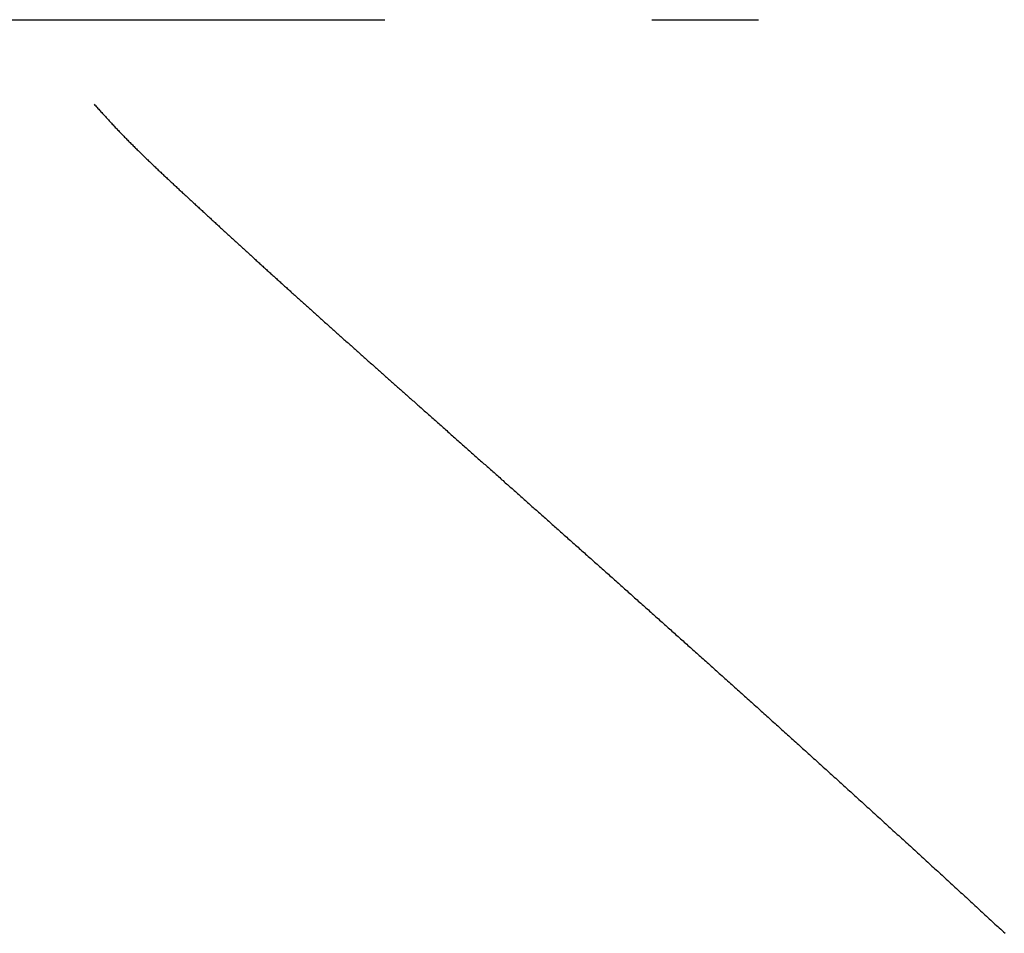
# Model space of a CAD drawing. Units: inches. Extents: x 11 to 407, y 4 to 292.
# Drawn here: x 25 to 26, y 169 to 170 of the extents above; entities that cross this region are included whole.
import ezdxf

# ---------------------------------------------------------------- set-up
doc = ezdxf.new("R2010")
doc.units = ezdxf.units.IN
doc.header["$MEASUREMENT"] = 0
doc.linetypes.add('DASHDOT', pattern=[1, 0.5, -0.25, 0, -0.25])
doc.layers.add('M1', color=7, linetype='Continuous')

msp = doc.modelspace()

# ---------------------------------------------------------------- linework, layer by layer
at = {"layer": 'M1', "linetype": 'DASHDOT'}
msp.add_line((20.71631, 169.94243), (30.96088, 169.94243), dxfattribs=at)
at = {"layer": 'M1'}
for p, q in [((25.34383, 169.86329), (25.34453, 169.86251)), ((25.34453, 169.86251), (25.34523, 169.86173)), ((25.34523, 169.86173), (25.34593, 169.86095)), ((25.34593, 169.86095), (25.34663, 169.86017)), ((25.34663, 169.86017), (25.34733, 169.85938)), ((25.34733, 169.85938), (25.34803, 169.8586)), ((25.34803, 169.8586), (25.34873, 169.85782)), ((25.34873, 169.85782), (25.34944, 169.85704)), ((25.34944, 169.85704), (25.35014, 169.85626)), ((25.35014, 169.85626), (25.35084, 169.85548)), ((25.35084, 169.85548), (25.35154, 169.8547)), ((25.35154, 169.8547), (25.35225, 169.85392)), ((25.35225, 169.85392), (25.35295, 169.85315)), ((25.35295, 169.85315), (25.35366, 169.85237)), ((25.35366, 169.85237), (25.35436, 169.85159)), ((25.35436, 169.85159), (25.35507, 169.85082)), ((25.35507, 169.85082), (25.35578, 169.85004)), ((25.35578, 169.85004), (25.35648, 169.84927)), ((25.35648, 169.84927), (25.35719, 169.84849)), ((25.35719, 169.84849), (25.3579, 169.84772)), ((25.3579, 169.84772), (25.35861, 169.84695)), ((25.35861, 169.84695), (25.35932, 169.84618)), ((25.35932, 169.84618), (25.36003, 169.84541)), ((25.36003, 169.84541), (25.36075, 169.84464)), ((25.36075, 169.84464), (25.36146, 169.84387)), ((25.36146, 169.84387), (25.36217, 169.8431)), ((25.36217, 169.8431), (25.36289, 169.84234)), ((25.36289, 169.84234), (25.36361, 169.84157)), ((25.36361, 169.84157), (25.36433, 169.84081)), ((25.36433, 169.84081), (25.36505, 169.84005)), ((25.36505, 169.84005), (25.36577, 169.83929)), ((25.36577, 169.83929), (25.36649, 169.83853)), ((25.36649, 169.83853), (25.36721, 169.83777)), ((25.36721, 169.83777), (25.36794, 169.83701)), ((25.36794, 169.83701), (25.36866, 169.83626)), ((25.36866, 169.83626), (25.36939, 169.8355)), ((25.36939, 169.8355), (25.37012, 169.83475)), ((25.37012, 169.83475), (25.37085, 169.834)), ((25.37085, 169.834), (25.37158, 169.83325)), ((25.37158, 169.83325), (25.37231, 169.8325)), ((25.37231, 169.8325), (25.37305, 169.83175)), ((25.37305, 169.83175), (25.37378, 169.831)), ((25.37378, 169.831), (25.37452, 169.83025)), ((25.37452, 169.83025), (25.37525, 169.82951)), ((25.37525, 169.82951), (25.37599, 169.82876)), ((25.37599, 169.82876), (25.37673, 169.82802)), ((25.37673, 169.82802), (25.37747, 169.82727)), ((25.37747, 169.82727), (25.37821, 169.82653)), ((25.37821, 169.82653), (25.37896, 169.82579)), ((25.37896, 169.82579), (25.3797, 169.82505)), ((25.3797, 169.82505), (25.38044, 169.82431)), ((25.38044, 169.82431), (25.38119, 169.82357)), ((25.38119, 169.82357), (25.38194, 169.82283)), ((25.38194, 169.82283), (25.38268, 169.82209)), ((25.38268, 169.82209), (25.38343, 169.82135)), ((25.38343, 169.82135), (25.38418, 169.82061)), ((25.38418, 169.82061), (25.38493, 169.81987)), ((25.38493, 169.81987), (25.38569, 169.81914)), ((25.38569, 169.81914), (25.38644, 169.8184)), ((25.38644, 169.8184), (25.38719, 169.81766)), ((25.38719, 169.81766), (25.38795, 169.81693)), ((25.38795, 169.81693), (25.3887, 169.81619)), ((25.3887, 169.81619), (25.38946, 169.81545)), ((25.38946, 169.81545), (25.39022, 169.81472)), ((25.39022, 169.81472), (25.39097, 169.81398)), ((25.39097, 169.81398), (25.39173, 169.81325)), ((25.39173, 169.81325), (25.39249, 169.81251)), ((25.39249, 169.81251), (25.39325, 169.81178)), ((25.39325, 169.81178), (25.39401, 169.81105)), ((25.39401, 169.81105), (25.39477, 169.81031)), ((25.39477, 169.81031), (25.39553, 169.80958)), ((25.39553, 169.80958), (25.39629, 169.80885)), ((25.39629, 169.80885), (25.39705, 169.80812)), ((25.39705, 169.80812), (25.39782, 169.80739)), ((25.39782, 169.80739), (25.39858, 169.80666)), ((25.39858, 169.80666), (25.39934, 169.80594)), ((25.39934, 169.80594), (25.4001, 169.80521)), ((25.4001, 169.80521), (25.40086, 169.80448)), ((25.40086, 169.80448), (25.40162, 169.80376)), ((25.40162, 169.80376), (25.40238, 169.80304)), ((25.40238, 169.80304), (25.40314, 169.80231)), ((25.40314, 169.80231), (25.4039, 169.80159)), ((25.4039, 169.80159), (25.40466, 169.80087)), ((25.40466, 169.80087), (25.40542, 169.80016)), ((25.40542, 169.80016), (25.40618, 169.79944)), ((25.40618, 169.79944), (25.40694, 169.79872)), ((25.40694, 169.79872), (25.4077, 169.79801)), ((25.4077, 169.79801), (25.40845, 169.7973)), ((25.40845, 169.7973), (25.40921, 169.79658)), ((25.40921, 169.79658), (25.40997, 169.79587)), ((25.40997, 169.79587), (25.41072, 169.79517)), ((25.41072, 169.79517), (25.41147, 169.79446)), ((25.41147, 169.79446), (25.41223, 169.79375)), ((25.41223, 169.79375), (25.41298, 169.79305)), ((25.41298, 169.79305), (25.41373, 169.79234)), ((25.41373, 169.79234), (25.41448, 169.79164)), ((25.41448, 169.79164), (25.41524, 169.79094)), ((25.41524, 169.79094), (25.41599, 169.79024)), ((25.41599, 169.79024), (25.41674, 169.78953)), ((25.41674, 169.78953), (25.4175, 169.78883)), ((25.4175, 169.78883), (25.41826, 169.78813)), ((25.41826, 169.78813), (25.41901, 169.78742)), ((25.41901, 169.78742), (25.41977, 169.78672)), ((25.41977, 169.78672), (25.42053, 169.78601)), ((25.42053, 169.78601), (25.42129, 169.78531)), ((25.42129, 169.78531), (25.42206, 169.7846)), ((25.42206, 169.7846), (25.42282, 169.78389)), ((25.42282, 169.78389), (25.42359, 169.78317)), ((25.42359, 169.78317), (25.42436, 169.78246)), ((25.42436, 169.78246), (25.42514, 169.78174)), ((25.42514, 169.78174), (25.42591, 169.78103)), ((25.42591, 169.78103), (25.42669, 169.78031)), ((25.42669, 169.78031), (25.42747, 169.77958)), ((25.42747, 169.77958), (25.42826, 169.77885)), ((25.42826, 169.77885), (25.42905, 169.77812)), ((25.42905, 169.77812), (25.42985, 169.77739)), ((25.42985, 169.77739), (25.43064, 169.77665)), ((25.43064, 169.77665), (25.43145, 169.77591)), ((25.43145, 169.77591), (25.43225, 169.77517)), ((25.43225, 169.77517), (25.43307, 169.77442)), ((25.43307, 169.77442), (25.43388, 169.77367)), ((25.43388, 169.77367), (25.4347, 169.77291)), ((25.4347, 169.77291), (25.43553, 169.77215)), ((25.43553, 169.77215), (25.43636, 169.77138)), ((25.43636, 169.77138), (25.4372, 169.77061)), ((25.4372, 169.77061), (25.43803, 169.76984)), ((25.43803, 169.76984), (25.43887, 169.76906)), ((25.43887, 169.76906), (25.43972, 169.76828)), ((25.43972, 169.76828), (25.44057, 169.7675)), ((25.44057, 169.7675), (25.44142, 169.76672)), ((25.44142, 169.76672), (25.44227, 169.76593)), ((25.44227, 169.76593), (25.44313, 169.76514)), ((25.44313, 169.76514), (25.44399, 169.76435)), ((25.44399, 169.76435), (25.44485, 169.76356)), ((25.44485, 169.76356), (25.44571, 169.76276)), ((25.44571, 169.76276), (25.44658, 169.76196)), ((25.44658, 169.76196), (25.44745, 169.76117)), ((25.44745, 169.76117), (25.44832, 169.76037)), ((25.44832, 169.76037), (25.44918, 169.75957)), ((25.44918, 169.75957), (25.45005, 169.75877)), ((25.45005, 169.75877), (25.45093, 169.75797)), ((25.45093, 169.75797), (25.4518, 169.75716)), ((25.4518, 169.75716), (25.45267, 169.75636)), ((25.45267, 169.75636), (25.45354, 169.75556)), ((25.45354, 169.75556), (25.45441, 169.75476)), ((25.45441, 169.75476), (25.45528, 169.75396)), ((25.45528, 169.75396), (25.45616, 169.75316)), ((25.45616, 169.75316), (25.45703, 169.75236)), ((25.45703, 169.75236), (25.4579, 169.75156)), ((25.4579, 169.75156), (25.45876, 169.75076)), ((25.45876, 169.75076), (25.45963, 169.74997)), ((25.45963, 169.74997), (25.4605, 169.74917)), ((25.4605, 169.74917), (25.46136, 169.74838)), ((25.46136, 169.74838), (25.46222, 169.74758)), ((25.46222, 169.74758), (25.46309, 169.74679)), ((25.46309, 169.74679), (25.46395, 169.746)), ((25.46395, 169.746), (25.46481, 169.74521)), ((25.46481, 169.74521), (25.46567, 169.74443)), ((25.46567, 169.74443), (25.46653, 169.74364)), ((25.46653, 169.74364), (25.46739, 169.74285)), ((25.46739, 169.74285), (25.46824, 169.74207)), ((25.46824, 169.74207), (25.4691, 169.74128)), ((25.4691, 169.74128), (25.46996, 169.7405)), ((25.46996, 169.7405), (25.47081, 169.73971)), ((25.47081, 169.73971), (25.47167, 169.73893)), ((25.47167, 169.73893), (25.47252, 169.73814)), ((25.47252, 169.73814), (25.47338, 169.73736)), ((25.47338, 169.73736), (25.47423, 169.73658)), ((25.47423, 169.73658), (25.47509, 169.7358)), ((25.47509, 169.7358), (25.47594, 169.73501)), ((25.47594, 169.73501), (25.4768, 169.73423)), ((25.4768, 169.73423), (25.47765, 169.73345)), ((25.47765, 169.73345), (25.47851, 169.73267)), ((25.47851, 169.73267), (25.47936, 169.73189)), ((25.47936, 169.73189), (25.48022, 169.7311)), ((25.48022, 169.7311), (25.48108, 169.73032)), ((25.48108, 169.73032), (25.48193, 169.72954)), ((25.48193, 169.72954), (25.48279, 169.72876)), ((25.48279, 169.72876), (25.48365, 169.72797)), ((25.48365, 169.72797), (25.48451, 169.72719)), ((25.48451, 169.72719), (25.48537, 169.7264)), ((25.48537, 169.7264), (25.48623, 169.72562)), ((25.48623, 169.72562), (25.48709, 169.72483)), ((25.48709, 169.72483), (25.48795, 169.72405)), ((25.48795, 169.72405), (25.48881, 169.72326)), ((25.48881, 169.72326), (25.48967, 169.72248)), ((25.48967, 169.72248), (25.49053, 169.72169)), ((25.49053, 169.72169), (25.4914, 169.7209)), ((25.4914, 169.7209), (25.49226, 169.72012)), ((25.49226, 169.72012), (25.49312, 169.71933)), ((25.49312, 169.71933), (25.49399, 169.71855)), ((25.49399, 169.71855), (25.49485, 169.71776)), ((25.49485, 169.71776), (25.49571, 169.71697)), ((25.49571, 169.71697), (25.49658, 169.71619)), ((25.49658, 169.71619), (25.49744, 169.7154)), ((25.49744, 169.7154), (25.4983, 169.71462)), ((25.4983, 169.71462), (25.49916, 169.71383)), ((25.49916, 169.71383), (25.50003, 169.71305)), ((25.50003, 169.71305), (25.50089, 169.71227)), ((25.50089, 169.71227), (25.50175, 169.71148)), ((25.50175, 169.71148), (25.50261, 169.7107)), ((25.50261, 169.7107), (25.50347, 169.70992)), ((25.50347, 169.70992), (25.50433, 169.70914)), ((25.50433, 169.70914), (25.50518, 169.70836)), ((25.50518, 169.70836), (25.50604, 169.70758)), ((25.50604, 169.70758), (25.5069, 169.7068)), ((25.5069, 169.7068), (25.50775, 169.70603)), ((25.50775, 169.70603), (25.50861, 169.70525)), ((25.50861, 169.70525), (25.50946, 169.70448)), ((25.50946, 169.70448), (25.51031, 169.7037)), ((25.51031, 169.7037), (25.51116, 169.70293)), ((25.51116, 169.70293), (25.51201, 169.70216)), ((25.51201, 169.70216), (25.51286, 169.70139)), ((25.51286, 169.70139), (25.51371, 169.70062)), ((25.51371, 169.70062), (25.51456, 169.69985)), ((25.51456, 169.69985), (25.51541, 169.69909)), ((25.51541, 169.69909), (25.51625, 169.69832)), ((25.51625, 169.69832), (25.5171, 169.69755)), ((25.5171, 169.69755), (25.51795, 169.69678)), ((25.51795, 169.69678), (25.5188, 169.69601)), ((25.5188, 169.69601), (25.51965, 169.69524)), ((25.51965, 169.69524), (25.5205, 169.69448)), ((25.5205, 169.69448), (25.52135, 169.69371)), ((25.52135, 169.69371), (25.5222, 169.69293)), ((25.5222, 169.69293), (25.52306, 169.69216)), ((25.52306, 169.69216), (25.52391, 169.69139)), ((25.52391, 169.69139), (25.52477, 169.69061)), ((25.52477, 169.69061), (25.52563, 169.68983)), ((25.52563, 169.68983), (25.52649, 169.68906)), ((25.52649, 169.68906), (25.52736, 169.68827)), ((25.52736, 169.68827), (25.52823, 169.68749)), ((25.52823, 169.68749), (25.5291, 169.6867)), ((25.5291, 169.6867), (25.52997, 169.68592)), ((25.52997, 169.68592), (25.53085, 169.68512)), ((25.53085, 169.68512), (25.53173, 169.68433)), ((25.53173, 169.68433), (25.53262, 169.68353)), ((25.53262, 169.68353), (25.5335, 169.68273)), ((25.5335, 169.68273), (25.5344, 169.68193)), ((25.5344, 169.68193), (25.53529, 169.68112)), ((25.53529, 169.68112), (25.5362, 169.6803)), ((25.5362, 169.6803), (25.5371, 169.67949)), ((25.5371, 169.67949), (25.53801, 169.67867)), ((25.53801, 169.67867), (25.53893, 169.67784)), ((25.53893, 169.67784), (25.53985, 169.67702)), ((25.53985, 169.67702), (25.54077, 169.67619)), ((25.54077, 169.67619), (25.5417, 169.67535)), ((25.5417, 169.67535), (25.54263, 169.67451)), ((25.54263, 169.67451), (25.54357, 169.67367)), ((25.54357, 169.67367), (25.54451, 169.67283)), ((25.54451, 169.67283), (25.54545, 169.67199)), ((25.54545, 169.67199), (25.54639, 169.67114)), ((25.54639, 169.67114), (25.54734, 169.67029)), ((25.54734, 169.67029), (25.54828, 169.66944)), ((25.54828, 169.66944), (25.54923, 169.66858)), ((25.54923, 169.66858), (25.55019, 169.66773)), ((25.55019, 169.66773), (25.55114, 169.66687)), ((25.55114, 169.66687), (25.5521, 169.66601)), ((25.5521, 169.66601), (25.55305, 169.66516)), ((25.55305, 169.66516), (25.55401, 169.6643)), ((25.55401, 169.6643), (25.55497, 169.66344)), ((25.55497, 169.66344), (25.55593, 169.66258)), ((25.55593, 169.66258), (25.55689, 169.66172)), ((25.55689, 169.66172), (25.55785, 169.66085)), ((25.55785, 169.66085), (25.55882, 169.65999)), ((25.55882, 169.65999), (25.55978, 169.65913)), ((25.55978, 169.65913), (25.56074, 169.65827)), ((25.56074, 169.65827), (25.5617, 169.65741)), ((25.5617, 169.65741), (25.56266, 169.65655)), ((25.56266, 169.65655), (25.56362, 169.6557)), ((25.56362, 169.6557), (25.56457, 169.65484)), ((25.56457, 169.65484), (25.56553, 169.65398)), ((25.56553, 169.65398), (25.56649, 169.65313)), ((25.56649, 169.65313), (25.56744, 169.65228)), ((25.56744, 169.65228), (25.56839, 169.65142)), ((25.56839, 169.65142), (25.56935, 169.65057)), ((25.56935, 169.65057), (25.5703, 169.64972)), ((25.5703, 169.64972), (25.57125, 169.64887)), ((25.57125, 169.64887), (25.5722, 169.64803)), ((25.5722, 169.64803), (25.57315, 169.64718)), ((25.57315, 169.64718), (25.57409, 169.64633)), ((25.57409, 169.64633), (25.57504, 169.64549)), ((25.57504, 169.64549), (25.57599, 169.64464)), ((25.57599, 169.64464), (25.57694, 169.64379)), ((25.57694, 169.64379), (25.57788, 169.64295)), ((25.57788, 169.64295), (25.57883, 169.64211)), ((25.57883, 169.64211), (25.57977, 169.64126)), ((25.57977, 169.64126), (25.58072, 169.64042)), ((25.58072, 169.64042), (25.58167, 169.63958)), ((25.58167, 169.63958), (25.58261, 169.63873)), ((25.58261, 169.63873), (25.58356, 169.63789)), ((25.58356, 169.63789), (25.5845, 169.63705)), ((25.5845, 169.63705), (25.58545, 169.6362)), ((25.58545, 169.6362), (25.5864, 169.63536)), ((25.5864, 169.63536), (25.58734, 169.63452)), ((25.58734, 169.63452), (25.58829, 169.63367)), ((25.58829, 169.63367), (25.58924, 169.63283)), ((25.58924, 169.63283), (25.59018, 169.63199)), ((25.59018, 169.63199), (25.59113, 169.63114)), ((25.59113, 169.63114), (25.59208, 169.6303)), ((25.59208, 169.6303), (25.59303, 169.62945)), ((25.59303, 169.62945), (25.59398, 169.62861)), ((25.59398, 169.62861), (25.59494, 169.62776)), ((25.59494, 169.62776), (25.59589, 169.62691)), ((25.59589, 169.62691), (25.59684, 169.62606)), ((25.59684, 169.62606), (25.59779, 169.62522)), ((25.59779, 169.62522), (25.59875, 169.62437)), ((25.59875, 169.62437), (25.5997, 169.62352)), ((25.5997, 169.62352), (25.60066, 169.62267)), ((25.60066, 169.62267), (25.60161, 169.62182)), ((25.60161, 169.62182), (25.60256, 169.62097)), ((25.60256, 169.62097), (25.60352, 169.62013)), ((25.60352, 169.62013), (25.60447, 169.61928)), ((25.60447, 169.61928), (25.60543, 169.61843)), ((25.60543, 169.61843), (25.60638, 169.61758)), ((25.60638, 169.61758), (25.60733, 169.61673)), ((25.60733, 169.61673), (25.60829, 169.61589)), ((25.60829, 169.61589), (25.60924, 169.61504)), ((25.60924, 169.61504), (25.61019, 169.6142)), ((25.61019, 169.6142), (25.61114, 169.61335)), ((25.61114, 169.61335), (25.61209, 169.61251)), ((25.61209, 169.61251), (25.61304, 169.61166)), ((25.61304, 169.61166), (25.61399, 169.61082)), ((25.61399, 169.61082), (25.61494, 169.60998)), ((25.61494, 169.60998), (25.61589, 169.60914)), ((25.61589, 169.60914), (25.61683, 169.6083)), ((25.61683, 169.6083), (25.61778, 169.60746)), ((25.61778, 169.60746), (25.61872, 169.60662)), ((25.61872, 169.60662), (25.61966, 169.60579)), ((25.61966, 169.60579), (25.6206, 169.60495)), ((25.6206, 169.60495), (25.62154, 169.60412)), ((25.62154, 169.60412), (25.62248, 169.60329)), ((25.62248, 169.60329), (25.62342, 169.60246)), ((25.62342, 169.60246), (25.62435, 169.60163)), ((25.62435, 169.60163), (25.62528, 169.6008)), ((25.62528, 169.6008), (25.62622, 169.59997)), ((25.62622, 169.59997), (25.62715, 169.59914)), ((25.62715, 169.59914), (25.62808, 169.59831)), ((25.62808, 169.59831), (25.62901, 169.59749)), ((25.62901, 169.59749), (25.62995, 169.59666)), ((25.62995, 169.59666), (25.63088, 169.59583)), ((25.63088, 169.59583), (25.63182, 169.595)), ((25.63182, 169.595), (25.63275, 169.59417)), ((25.63275, 169.59417), (25.63369, 169.59334)), ((25.63369, 169.59334), (25.63463, 169.59251)), ((25.63463, 169.59251), (25.63557, 169.59167)), ((25.63557, 169.59167), (25.63651, 169.59084)), ((25.63651, 169.59084), (25.63746, 169.59)), ((25.63746, 169.59), (25.6384, 169.58916)), ((25.6384, 169.58916), (25.63935, 169.58832)), ((25.63935, 169.58832), (25.64031, 169.58747)), ((25.64031, 169.58747), (25.64127, 169.58662)), ((25.64127, 169.58662), (25.64223, 169.58577)), ((25.64223, 169.58577), (25.64319, 169.58491)), ((25.64319, 169.58491), (25.64416, 169.58405)), ((25.64416, 169.58405), (25.64513, 169.58319)), ((25.64513, 169.58319), (25.64611, 169.58232)), ((25.64611, 169.58232), (25.64709, 169.58145)), ((25.64709, 169.58145), (25.64808, 169.58057)), ((25.64808, 169.58057), (25.64908, 169.57969)), ((25.64908, 169.57969), (25.65007, 169.57881)), ((25.65007, 169.57881), (25.65108, 169.57792)), ((25.65108, 169.57792), (25.65209, 169.57702)), ((25.65209, 169.57702), (25.65311, 169.57612)), ((25.65311, 169.57612), (25.65413, 169.57521)), ((25.65413, 169.57521), (25.65515, 169.5743)), ((25.65515, 169.5743), (25.65618, 169.57339)), ((25.65618, 169.57339), (25.65722, 169.57247)), ((25.65722, 169.57247), (25.65826, 169.57155)), ((25.65826, 169.57155), (25.6593, 169.57062)), ((25.6593, 169.57062), (25.66035, 169.56969)), ((25.66035, 169.56969), (25.6614, 169.56876)), ((25.6614, 169.56876), (25.66245, 169.56783)), ((25.66245, 169.56783), (25.66351, 169.56689)), ((25.66351, 169.56689), (25.66457, 169.56595)), ((25.66457, 169.56595), (25.66563, 169.56501)), ((25.66563, 169.56501), (25.66669, 169.56407)), ((25.66669, 169.56407), (25.66776, 169.56312)), ((25.66776, 169.56312), (25.66882, 169.56218)), ((25.66882, 169.56218), (25.66989, 169.56123)), ((25.66989, 169.56123), (25.67096, 169.56028)), ((25.67096, 169.56028), (25.67203, 169.55933)), ((25.67203, 169.55933), (25.6731, 169.55838)), ((25.6731, 169.55838), (25.67417, 169.55743)), ((25.67417, 169.55743), (25.67524, 169.55648)), ((25.67524, 169.55648), (25.67631, 169.55553)), ((25.67631, 169.55553), (25.67738, 169.55458)), ((25.67738, 169.55458), (25.67845, 169.55363)), ((25.67845, 169.55363), (25.67952, 169.55268)), ((25.67952, 169.55268), (25.68059, 169.55174)), ((25.68059, 169.55174), (25.68165, 169.55079)), ((25.68165, 169.55079), (25.68272, 169.54985)), ((25.68272, 169.54985), (25.68378, 169.5489)), ((25.68378, 169.5489), (25.68484, 169.54796)), ((25.68484, 169.54796), (25.6859, 169.54702)), ((25.6859, 169.54702), (25.68696, 169.54608)), ((25.68696, 169.54608), (25.68802, 169.54514)), ((25.68802, 169.54514), (25.68907, 169.54421)), ((25.68907, 169.54421), (25.69013, 169.54327)), ((25.69013, 169.54327), (25.69118, 169.54234)), ((25.69118, 169.54234), (25.69223, 169.5414)), ((25.69223, 169.5414), (25.69328, 169.54047)), ((25.69328, 169.54047), (25.69433, 169.53954)), ((25.69433, 169.53954), (25.69538, 169.5386)), ((25.69538, 169.5386), (25.69643, 169.53767)), ((25.69643, 169.53767), (25.69748, 169.53674)), ((25.69748, 169.53674), (25.69853, 169.53581)), ((25.69853, 169.53581), (25.69958, 169.53488)), ((25.69958, 169.53488), (25.70063, 169.53395)), ((25.70063, 169.53395), (25.70168, 169.53302)), ((25.70168, 169.53302), (25.70273, 169.53209)), ((25.70273, 169.53209), (25.70377, 169.53116)), ((25.70377, 169.53116), (25.70482, 169.53023)), ((25.70482, 169.53023), (25.70587, 169.5293)), ((25.70587, 169.5293), (25.70692, 169.52837)), ((25.70692, 169.52837), (25.70797, 169.52743)), ((25.70797, 169.52743), (25.70902, 169.5265)), ((25.70902, 169.5265), (25.71007, 169.52557)), ((25.71007, 169.52557), (25.71112, 169.52464)), ((25.71112, 169.52464), (25.71217, 169.5237)), ((25.71217, 169.5237), (25.71322, 169.52277)), ((25.71322, 169.52277), (25.71428, 169.52183)), ((25.71428, 169.52183), (25.71533, 169.5209)), ((25.71533, 169.5209), (25.71639, 169.51996)), ((25.71639, 169.51996), (25.71744, 169.51902)), ((25.71744, 169.51902), (25.7185, 169.51809)), ((25.7185, 169.51809), (25.71955, 169.51715)), ((25.71955, 169.51715), (25.72061, 169.51621)), ((25.72061, 169.51621), (25.72167, 169.51527)), ((25.72167, 169.51527), (25.72272, 169.51433)), ((25.72272, 169.51433), (25.72378, 169.51339)), ((25.72378, 169.51339), (25.72484, 169.51245)), ((25.72484, 169.51245), (25.7259, 169.51151)), ((25.7259, 169.51151), (25.72695, 169.51058)), ((25.72695, 169.51058), (25.72801, 169.50964)), ((25.72801, 169.50964), (25.72906, 169.5087)), ((25.72906, 169.5087), (25.73012, 169.50776)), ((25.73012, 169.50776), (25.73117, 169.50683)), ((25.73117, 169.50683), (25.73223, 169.50589)), ((25.73223, 169.50589), (25.73328, 169.50495)), ((25.73328, 169.50495), (25.73433, 169.50402)), ((25.73433, 169.50402), (25.73539, 169.50309)), ((25.73539, 169.50309), (25.73644, 169.50215)), ((25.73644, 169.50215), (25.73748, 169.50122)), ((25.73748, 169.50122), (25.73853, 169.50029)), ((25.73853, 169.50029), (25.73958, 169.49936)), ((25.73958, 169.49936), (25.74062, 169.49843)), ((25.74062, 169.49843), (25.74167, 169.49751)), ((25.74167, 169.49751), (25.74271, 169.49658)), ((25.74271, 169.49658), (25.74375, 169.49566)), ((25.74375, 169.49566), (25.74478, 169.49474)), ((25.74478, 169.49474), (25.74582, 169.49382)), ((25.74582, 169.49382), (25.74685, 169.4929)), ((25.74685, 169.4929), (25.74789, 169.49198)), ((25.74789, 169.49198), (25.74892, 169.49107)), ((25.74892, 169.49107), (25.74995, 169.49015)), ((25.74995, 169.49015), (25.75098, 169.48923)), ((25.75098, 169.48923), (25.75201, 169.48832)), ((25.75201, 169.48832), (25.75304, 169.4874)), ((25.75304, 169.4874), (25.75407, 169.48649)), ((25.75407, 169.48649), (25.7551, 169.48557)), ((25.7551, 169.48557), (25.75613, 169.48465)), ((25.75613, 169.48465), (25.75716, 169.48374)), ((25.75716, 169.48374), (25.7582, 169.48282)), ((25.7582, 169.48282), (25.75924, 169.4819)), ((25.75924, 169.4819), (25.76028, 169.48097)), ((25.76028, 169.48097), (25.76132, 169.48005)), ((25.76132, 169.48005), (25.76236, 169.47912)), ((25.76236, 169.47912), (25.76341, 169.47819)), ((25.76341, 169.47819), (25.76446, 169.47725)), ((25.76446, 169.47725), (25.76552, 169.47631)), ((25.76552, 169.47631), (25.76657, 169.47537)), ((25.76657, 169.47537), (25.76764, 169.47443)), ((25.76764, 169.47443), (25.7687, 169.47348)), ((25.7687, 169.47348), (25.76978, 169.47253)), ((25.76978, 169.47253), (25.77086, 169.47157)), ((25.77086, 169.47157), (25.77194, 169.4706)), ((25.77194, 169.4706), (25.77303, 169.46964)), ((25.77303, 169.46964), (25.77412, 169.46866)), ((25.77412, 169.46866), (25.77523, 169.46768)), ((25.77523, 169.46768), (25.77633, 169.4667)), ((25.77633, 169.4667), (25.77745, 169.4657)), ((25.77745, 169.4657), (25.77857, 169.46471)), ((25.77857, 169.46471), (25.7797, 169.4637)), ((25.7797, 169.4637), (25.78084, 169.46269)), ((25.78084, 169.46269), (25.78198, 169.46168)), ((25.78198, 169.46168), (25.78312, 169.46066)), ((25.78312, 169.46066), (25.78428, 169.45964)), ((25.78428, 169.45964), (25.78543, 169.45861)), ((25.78543, 169.45861), (25.78659, 169.45757)), ((25.78659, 169.45757), (25.78776, 169.45654)), ((25.78776, 169.45654), (25.78893, 169.4555)), ((25.78893, 169.4555), (25.7901, 169.45445)), ((25.7901, 169.45445), (25.79128, 169.45341)), ((25.79128, 169.45341), (25.79246, 169.45236)), ((25.79246, 169.45236), (25.79364, 169.45131)), ((25.79364, 169.45131), (25.79483, 169.45025)), ((25.79483, 169.45025), (25.79601, 169.4492)), ((25.79601, 169.4492), (25.7972, 169.44814)), ((25.7972, 169.44814), (25.79839, 169.44708)), ((25.79839, 169.44708), (25.79959, 169.44602)), ((25.79959, 169.44602), (25.80078, 169.44496)), ((25.80078, 169.44496), (25.80197, 169.4439)), ((25.80197, 169.4439), (25.80317, 169.44283)), ((25.80317, 169.44283), (25.80436, 169.44177)), ((25.80436, 169.44177), (25.80555, 169.44071)), ((25.80555, 169.44071), (25.80675, 169.43965)), ((25.80675, 169.43965), (25.80794, 169.43859)), ((25.80794, 169.43859), (25.80913, 169.43753)), ((25.80913, 169.43753), (25.81032, 169.43647)), ((25.81032, 169.43647), (25.81151, 169.43541)), ((25.81151, 169.43541), (25.8127, 169.43435)), ((25.8127, 169.43435), (25.81388, 169.4333)), ((25.81388, 169.4333), (25.81506, 169.43225)), ((25.81506, 169.43225), (25.81624, 169.4312)), ((25.81624, 169.4312), (25.81742, 169.43015)), ((25.81742, 169.43015), (25.8186, 169.4291)), ((25.8186, 169.4291), (25.81978, 169.42805)), ((25.81978, 169.42805), (25.82095, 169.427)), ((25.82095, 169.427), (25.82212, 169.42596)), ((25.82212, 169.42596), (25.8233, 169.42492)), ((25.8233, 169.42492), (25.82447, 169.42387)), ((25.82447, 169.42387), (25.82564, 169.42283)), ((25.82564, 169.42283), (25.82681, 169.42179)), ((25.82681, 169.42179), (25.82798, 169.42075)), ((25.82798, 169.42075), (25.82915, 169.41971)), ((25.82915, 169.41971), (25.83031, 169.41867)), ((25.83031, 169.41867), (25.83148, 169.41763)), ((25.83148, 169.41763), (25.83265, 169.41659)), ((25.83265, 169.41659), (25.83381, 169.41555)), ((25.83381, 169.41555), (25.83498, 169.41451)), ((25.83498, 169.41451), (25.83615, 169.41347)), ((25.83615, 169.41347), (25.83732, 169.41243)), ((25.83732, 169.41243), (25.83848, 169.41139)), ((25.83848, 169.41139), (25.83965, 169.41035)), ((25.83965, 169.41035), (25.84082, 169.40931)), ((25.84082, 169.40931), (25.84199, 169.40827)), ((25.84199, 169.40827), (25.84315, 169.40723)), ((25.84315, 169.40723), (25.84432, 169.40619)), ((25.84432, 169.40619), (25.84549, 169.40514)), ((25.84549, 169.40514), (25.84667, 169.4041)), ((25.84667, 169.4041), (25.84784, 169.40305)), ((25.84784, 169.40305), (25.84901, 169.40201)), ((25.84901, 169.40201), (25.85018, 169.40096)), ((25.85018, 169.40096), (25.85136, 169.39991)), ((25.85136, 169.39991), (25.85253, 169.39887)), ((25.85253, 169.39887), (25.85371, 169.39782)), ((25.85371, 169.39782), (25.85489, 169.39677)), ((25.85489, 169.39677), (25.85606, 169.39572)), ((25.85606, 169.39572), (25.85724, 169.39467)), ((25.85724, 169.39467), (25.85842, 169.39362)), ((25.85842, 169.39362), (25.85959, 169.39257)), ((25.85959, 169.39257), (25.86077, 169.39152)), ((25.86077, 169.39152), (25.86194, 169.39047)), ((25.86194, 169.39047), (25.86312, 169.38942)), ((25.86312, 169.38942), (25.8643, 169.38838)), ((25.8643, 169.38838), (25.86547, 169.38733)), ((25.86547, 169.38733), (25.86664, 169.38628)), ((25.86664, 169.38628), (25.86782, 169.38523)), ((25.86782, 169.38523), (25.86899, 169.38419)), ((25.86899, 169.38419), (25.87016, 169.38314)), ((25.87016, 169.38314), (25.87133, 169.3821)), ((25.87133, 169.3821), (25.8725, 169.38105)), ((25.8725, 169.38105), (25.87367, 169.38001)), ((25.87367, 169.38001), (25.87483, 169.37897)), ((25.87483, 169.37897), (25.876, 169.37793)), ((25.876, 169.37793), (25.87716, 169.37689)), ((25.87716, 169.37689), (25.87832, 169.37586)), ((25.87832, 169.37586), (25.87948, 169.37482)), ((25.87948, 169.37482), (25.88064, 169.37379)), ((25.88064, 169.37379), (25.88179, 169.37276)), ((25.88179, 169.37276), (25.88295, 169.37173)), ((25.88295, 169.37173), (25.8841, 169.3707)), ((25.8841, 169.3707), (25.88525, 169.36967)), ((25.88525, 169.36967), (25.8864, 169.36864)), ((25.8864, 169.36864), (25.88754, 169.36762)), ((25.88754, 169.36762), (25.88869, 169.36659)), ((25.88869, 169.36659), (25.88984, 169.36557)), ((25.88984, 169.36557), (25.89098, 169.36454)), ((25.89098, 169.36454), (25.89213, 169.36352)), ((25.89213, 169.36352), (25.89328, 169.36249)), ((25.89328, 169.36249), (25.89443, 169.36147)), ((25.89443, 169.36147), (25.89558, 169.36044)), ((25.89558, 169.36044), (25.89673, 169.35941)), ((25.89673, 169.35941), (25.89788, 169.35838)), ((25.89788, 169.35838), (25.89904, 169.35734)), ((25.89904, 169.35734), (25.9002, 169.35631)), ((25.9002, 169.35631), (25.90136, 169.35527)), ((25.90136, 169.35527), (25.90253, 169.35422)), ((25.90253, 169.35422), (25.9037, 169.35318)), ((25.9037, 169.35318), (25.90487, 169.35213)), ((25.90487, 169.35213), (25.90605, 169.35108)), ((25.90605, 169.35108), (25.90723, 169.35002)), ((25.90723, 169.35002), (25.90841, 169.34896)), ((25.90841, 169.34896), (25.90961, 169.34789)), ((25.90961, 169.34789), (25.9108, 169.34682)), ((25.9108, 169.34682), (25.91201, 169.34574)), ((25.91201, 169.34574), (25.91322, 169.34466)), ((25.91322, 169.34466), (25.91443, 169.34357)), ((25.91443, 169.34357), (25.91565, 169.34247)), ((25.91565, 169.34247), (25.91688, 169.34137)), ((25.91688, 169.34137), (25.91812, 169.34026)), ((25.91812, 169.34026), (25.91937, 169.33915)), ((25.91937, 169.33915), (25.92062, 169.33803)), ((25.92062, 169.33803), (25.92188, 169.3369)), ((25.92188, 169.3369), (25.92314, 169.33577)), ((25.92314, 169.33577), (25.92441, 169.33463)), ((25.92441, 169.33463), (25.92569, 169.33349)), ((25.92569, 169.33349), (25.92697, 169.33234)), ((25.92697, 169.33234), (25.92825, 169.33119)), ((25.92825, 169.33119), (25.92954, 169.33003)), ((25.92954, 169.33003), (25.93084, 169.32887)), ((25.93084, 169.32887), (25.93214, 169.32771)), ((25.93214, 169.32771), (25.93344, 169.32654)), ((25.93344, 169.32654), (25.93474, 169.32537)), ((25.93474, 169.32537), (25.93605, 169.32419)), ((25.93605, 169.32419), (25.93736, 169.32302)), ((25.93736, 169.32302), (25.93868, 169.32184)), ((25.93868, 169.32184), (25.93999, 169.32066)), ((25.93999, 169.32066), (25.94131, 169.31948)), ((25.94131, 169.31948), (25.94263, 169.31829)), ((25.94263, 169.31829), (25.94395, 169.31711)), ((25.94395, 169.31711), (25.94527, 169.31592)), ((25.94527, 169.31592), (25.94659, 169.31474)), ((25.94659, 169.31474), (25.94791, 169.31355)), ((25.94791, 169.31355), (25.94923, 169.31237)), ((25.94923, 169.31237), (25.95055, 169.31118)), ((25.95055, 169.31118), (25.95187, 169.31)), ((25.95187, 169.31), (25.95319, 169.30881)), ((25.95319, 169.30881), (25.9545, 169.30763)), ((25.9545, 169.30763), (25.95582, 169.30645)), ((25.95582, 169.30645), (25.95713, 169.30527)), ((25.95713, 169.30527), (25.95844, 169.30409)), ((25.95844, 169.30409), (25.95975, 169.30292)), ((25.95975, 169.30292), (25.96106, 169.30174)), ((25.96106, 169.30174), (25.96236, 169.30057)), ((25.96236, 169.30057), (25.96367, 169.2994)), ((25.96367, 169.2994), (25.96497, 169.29823)), ((25.96497, 169.29823), (25.96627, 169.29706)), ((25.96627, 169.29706), (25.96757, 169.29589)), ((25.96757, 169.29589), (25.96887, 169.29472)), ((25.96887, 169.29472), (25.97016, 169.29356)), ((25.97016, 169.29356), (25.97146, 169.29239)), ((25.97146, 169.29239), (25.97275, 169.29123)), ((25.97275, 169.29123), (25.97405, 169.29006)), ((25.97405, 169.29006), (25.97534, 169.2889)), ((25.97534, 169.2889), (25.97663, 169.28774)), ((25.97663, 169.28774), (25.97792, 169.28657)), ((25.97792, 169.28657), (25.97921, 169.28541)), ((25.97921, 169.28541), (25.9805, 169.28425)), ((25.9805, 169.28425), (25.98179, 169.28309)), ((25.98179, 169.28309), (25.98308, 169.28193)), ((25.98308, 169.28193), (25.98437, 169.28076)), ((25.98437, 169.28076), (25.98566, 169.2796)), ((25.98566, 169.2796), (25.98695, 169.27844)), ((25.98695, 169.27844), (25.98824, 169.27728)), ((25.98824, 169.27728), (25.98953, 169.27612)), ((25.98953, 169.27612), (25.99082, 169.27495)), ((25.99082, 169.27495), (25.99211, 169.27379)), ((25.99211, 169.27379), (25.9934, 169.27262)), ((25.9934, 169.27262), (25.99469, 169.27146)), ((25.99469, 169.27146), (25.99599, 169.27029)), ((25.99599, 169.27029), (25.99728, 169.26913)), ((25.99728, 169.26913), (25.99857, 169.26796)), ((25.99857, 169.26796), (25.99987, 169.26679)), ((25.99987, 169.26679), (26.00116, 169.26562)), ((26.00116, 169.26562), (26.00246, 169.26446)), ((26.00246, 169.26446), (26.00375, 169.26329)), ((26.00375, 169.26329), (26.00505, 169.26212)), ((26.00505, 169.26212), (26.00635, 169.26095)), ((26.00635, 169.26095), (26.00764, 169.25978)), ((26.00764, 169.25978), (26.00894, 169.25861)), ((26.00894, 169.25861), (26.01023, 169.25743)), ((26.01023, 169.25743), (26.01153, 169.25626)), ((26.01153, 169.25626), (26.01283, 169.25509)), ((26.01283, 169.25509), (26.01412, 169.25392)), ((26.01412, 169.25392), (26.01542, 169.25275)), ((26.01542, 169.25275), (26.01671, 169.25158)), ((26.01671, 169.25158), (26.01801, 169.25041)), ((26.01801, 169.25041), (26.0193, 169.24924)), ((26.0193, 169.24924), (26.0206, 169.24807)), ((26.0206, 169.24807), (26.02189, 169.2469)), ((26.02189, 169.2469), (26.02318, 169.24573)), ((26.02318, 169.24573), (26.02448, 169.24456)), ((26.02448, 169.24456), (26.02577, 169.24339)), ((26.02577, 169.24339), (26.02706, 169.24222)), ((26.02706, 169.24222), (26.02835, 169.24106)), ((26.02835, 169.24106), (26.02964, 169.23989)), ((26.02964, 169.23989), (26.03093, 169.23872)), ((26.03093, 169.23872), (26.03221, 169.23756)), ((26.03221, 169.23756), (26.0335, 169.23639)), ((26.0335, 169.23639), (26.03479, 169.23523)), ((26.03479, 169.23523), (26.03607, 169.23407)), ((26.03607, 169.23407), (26.03735, 169.23291)), ((26.03735, 169.23291), (26.03864, 169.23174)), ((26.03864, 169.23174), (26.03992, 169.23058)), ((26.03992, 169.23058), (26.0412, 169.22942)), ((26.0412, 169.22942), (26.04248, 169.22826)), ((26.04248, 169.22826), (26.04376, 169.2271)), ((26.04376, 169.2271), (26.04504, 169.22594)), ((26.04504, 169.22594), (26.04632, 169.22478)), ((26.04632, 169.22478), (26.04761, 169.22361)), ((26.04761, 169.22361), (26.04889, 169.22245)), ((26.04889, 169.22245), (26.05017, 169.22129)), ((26.05017, 169.22129), (26.05146, 169.22012)), ((26.05146, 169.22012), (26.05274, 169.21896)), ((26.05274, 169.21896), (26.05403, 169.21779)), ((26.05403, 169.21779), (26.05531, 169.21662)), ((26.05531, 169.21662), (26.0566, 169.21545)), ((26.0566, 169.21545), (26.05789, 169.21428)), ((26.05789, 169.21428), (26.05918, 169.21311)), ((26.05918, 169.21311), (26.06048, 169.21193)), ((26.06048, 169.21193), (26.06177, 169.21075)), ((26.06177, 169.21075), (26.06307, 169.20958)), ((26.06307, 169.20958), (26.06437, 169.20839)), ((26.06437, 169.20839), (26.06568, 169.20721)), ((26.06568, 169.20721), (26.06698, 169.20602)), ((26.06698, 169.20602), (26.06829, 169.20483)), ((26.06829, 169.20483), (26.0696, 169.20364)), ((26.0696, 169.20364), (26.07092, 169.20245)), ((26.07092, 169.20245), (26.07223, 169.20125)), ((26.07223, 169.20125), (26.07356, 169.20005)), ((26.07356, 169.20005), (26.07488, 169.19884)), ((26.07488, 169.19884), (26.07621, 169.19763)), ((26.07621, 169.19763), (26.07754, 169.19642)), ((26.07754, 169.19642), (26.07887, 169.19521)), ((26.07887, 169.19521), (26.08021, 169.19399)), ((26.08021, 169.19399), (26.08155, 169.19277)), ((26.08155, 169.19277), (26.08289, 169.19155)), ((26.08289, 169.19155), (26.08423, 169.19033)), ((26.08423, 169.19033), (26.08557, 169.18911)), ((26.08557, 169.18911), (26.08692, 169.18788)), ((26.08692, 169.18788), (26.08827, 169.18665)), ((26.08827, 169.18665), (26.08962, 169.18542)), ((26.08962, 169.18542), (26.09097, 169.18419)), ((26.09097, 169.18419), (26.09233, 169.18295)), ((26.09233, 169.18295), (26.09368, 169.18172)), ((26.09368, 169.18172), (26.09504, 169.18048)), ((26.09504, 169.18048), (26.09639, 169.17924)), ((26.09639, 169.17924), (26.09775, 169.17801)), ((26.09775, 169.17801), (26.09911, 169.17677)), ((26.09911, 169.17677), (26.10047, 169.17553)), ((26.10047, 169.17553), (26.10183, 169.17429)), ((26.10183, 169.17429), (26.10318, 169.17305)), ((26.10318, 169.17305), (26.10454, 169.17181)), ((26.10454, 169.17181), (26.1059, 169.17057)), ((26.1059, 169.17057), (26.10726, 169.16933)), ((26.10726, 169.16933), (26.10862, 169.16808)), ((26.10862, 169.16808), (26.10998, 169.16684)), ((26.10998, 169.16684), (26.11133, 169.1656)), ((26.11133, 169.1656), (26.11269, 169.16437)), ((26.11269, 169.16437), (26.11404, 169.16313)), ((26.11404, 169.16313), (26.1154, 169.16189)), ((26.1154, 169.16189), (26.11675, 169.16065)), ((26.11675, 169.16065), (26.1181, 169.15941)), ((26.1181, 169.15941), (26.11946, 169.15818)), ((26.11946, 169.15818), (26.12081, 169.15694)), ((26.12081, 169.15694), (26.12216, 169.15571)), ((26.12216, 169.15571), (26.1235, 169.15447)), ((26.1235, 169.15447), (26.12485, 169.15324)), ((26.12485, 169.15324), (26.1262, 169.15201)), ((26.1262, 169.15201), (26.12755, 169.15077)), ((26.12755, 169.15077), (26.12889, 169.14954)), ((26.12889, 169.14954), (26.13024, 169.14831)), ((26.13024, 169.14831), (26.13158, 169.14707)), ((26.13158, 169.14707), (26.13293, 169.14584)), ((26.13293, 169.14584), (26.13427, 169.14461)), ((26.13427, 169.14461), (26.13561, 169.14338)), ((26.13561, 169.14338), (26.13696, 169.14215)), ((26.13696, 169.14215), (26.1383, 169.14092)), ((26.1383, 169.14092), (26.13964, 169.13969)), ((26.13964, 169.13969), (26.14098, 169.13846)), ((26.14098, 169.13846), (26.14232, 169.13722)), ((26.14232, 169.13722), (26.14367, 169.13599)), ((26.14367, 169.13599), (26.14501, 169.13476)), ((26.14501, 169.13476), (26.14635, 169.13353)), ((26.14635, 169.13353), (26.14769, 169.1323)), ((26.14769, 169.1323), (26.14903, 169.13107)), ((26.14903, 169.13107), (26.15037, 169.12984)), ((26.15037, 169.12984), (26.15171, 169.12861)), ((26.15171, 169.12861), (26.15305, 169.12738)), ((26.15305, 169.12738), (26.15439, 169.12614)), ((26.15439, 169.12614), (26.15573, 169.12491)), ((26.15573, 169.12491), (26.15707, 169.12368)), ((26.15707, 169.12368), (26.15841, 169.12245)), ((26.15841, 169.12245), (26.15975, 169.12122)), ((26.15975, 169.12122), (26.16109, 169.11998)), ((26.16109, 169.11998), (26.16243, 169.11875)), ((26.16243, 169.11875), (26.16377, 169.11752)), ((26.16377, 169.11752), (26.16511, 169.11628)), ((26.16511, 169.11628), (26.16645, 169.11505)), ((26.16645, 169.11505), (26.16779, 169.11381)), ((26.16779, 169.11381), (26.16913, 169.11258)), ((26.16913, 169.11258), (26.17047, 169.11134)), ((26.17047, 169.11134), (26.17181, 169.11011)), ((26.17181, 169.11011), (26.17315, 169.10887)), ((26.17315, 169.10887), (26.17449, 169.10763)), ((26.17449, 169.10763), (26.17583, 169.1064)), ((26.17583, 169.1064), (26.17718, 169.10516)), ((26.17718, 169.10516), (26.17852, 169.10392)), ((26.17852, 169.10392), (26.17986, 169.10268)), ((26.17986, 169.10268), (26.1812, 169.10145)), ((26.1812, 169.10145), (26.18255, 169.10021)), ((26.18255, 169.10021), (26.18389, 169.09897)), ((26.18389, 169.09897), (26.18523, 169.09773)), ((26.18523, 169.09773), (26.18658, 169.09648)), ((26.18658, 169.09648), (26.18792, 169.09524)), ((26.18792, 169.09524), (26.18926, 169.094)), ((26.18926, 169.094), (26.19061, 169.09276)), ((26.19061, 169.09276), (26.19195, 169.09151)), ((26.19195, 169.09151), (26.1933, 169.09027)), ((26.1933, 169.09027), (26.19465, 169.08903)), ((26.19465, 169.08903), (26.19599, 169.08778)), ((26.19599, 169.08778), (26.19734, 169.08653))]:
    msp.add_line(p, q, dxfattribs=at)

doc.saveas('drawing.dxf')
